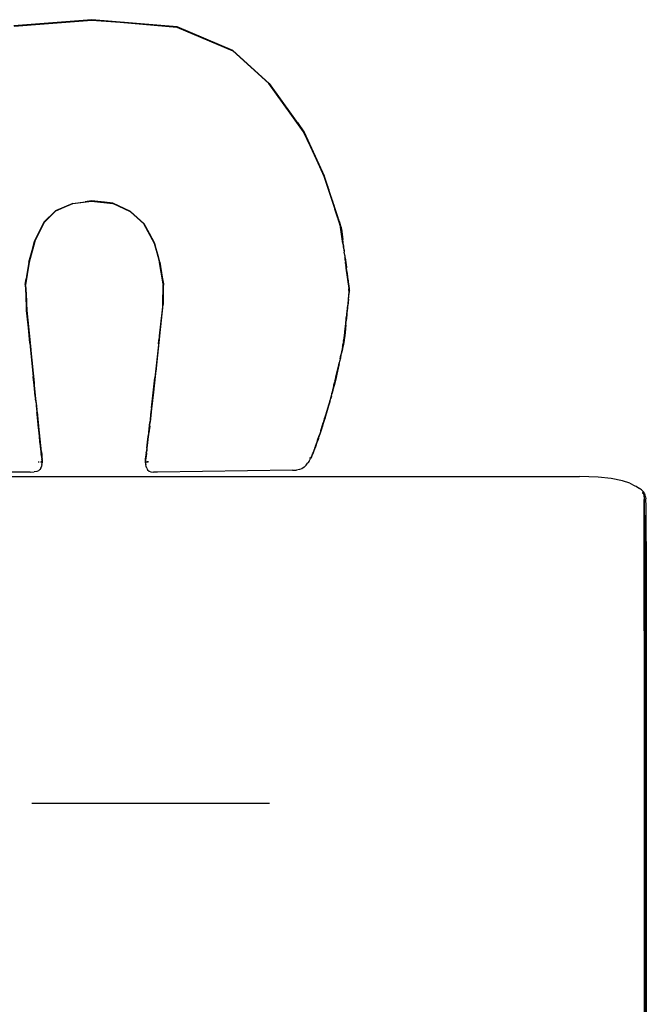
# Model space of a CAD drawing. Units: millimetres. Extents: x 12582 to 13354, y 1930 to 2505.
# Drawn here: x 12836 to 12870, y 2306 to 2359 of the extents above; entities that cross this region are included whole.
import ezdxf

# ---------------------------------------------------------------- set-up
doc = ezdxf.new("R2010")
doc.units = ezdxf.units.MM
doc.layers.add('Edges', color=7, linetype='Continuous')
doc.layers.add('PislikMimar.com', color=7, linetype='Continuous')

# ---------------------------------------------------------------- blocks, each defined once
blk = doc.blocks.new('sb2')
at = {"layer": 'Edges'}
for p, q in [((3094.97, 1680.57), (3052.85, 1677.2)), ((3094.97, 1680.48), (3052.88, 1677.09)), ((3052.9, 1677.03), (3069.26, 1678.36)), ((3069.26, 1678.36), (3094.97, 1680.42)), ((3069.26, 1678.36), (3094.97, 1680.38)), ((3141.11, 1676.79), (3094.97, 1680.57)), ((3094.97, 1680.48), (3141.09, 1676.72)), ((3110.33, 1679.16), (3094.97, 1680.42)), ((3094.97, 1680.38), (3110.33, 1679.16)), ((3141.07, 1676.67), (3110.33, 1679.16)), ((3141.06, 1676.64), (3110.33, 1679.16)), ((3110.33, 1679.16), (3141.05, 1676.61)), ((3141.05, 1676.61), (3171.23, 1663.77)), ((3171.26, 1663.82), (3141.06, 1676.64)), ((3171.28, 1663.85), (3141.07, 1676.67)), ((3171.26, 1663.82), (3141.07, 1676.67)), ((3141.09, 1676.72), (3171.28, 1663.85)), ((3171.34, 1663.94), (3141.11, 1676.79)), ((3171.23, 1663.77), (3190.86, 1645.99)), ((3190.89, 1646.02), (3171.26, 1663.82)), ((3171.28, 1663.85), (3190.92, 1646.06)), ((3190.94, 1646.08), (3171.28, 1663.85)), ((3190.99, 1646.14), (3171.34, 1663.94)), ((3190.86, 1645.99), (3209.6, 1619.9)), ((3202.37, 1630.05), (3190.86, 1645.99)), ((3190.89, 1646.02), (3202.37, 1630.05)), ((3190.92, 1646.06), (3209.68, 1619.96)), ((3190.94, 1646.08), (3209.68, 1619.96)), ((3205.79, 1625.47), (3190.99, 1646.14)), ((3209.63, 1619.92), (3202.37, 1630.05)), ((3206.22, 1624.88), (3205.79, 1625.47)), ((3206.22, 1624.88), (3209.76, 1619.93)), ((3209.6, 1619.9), (3213.26, 1612.04)), ((3213.26, 1612.04), (3209.63, 1619.92)), ((3220.71, 1595.97), (3209.68, 1619.96)), ((3209.76, 1619.93), (3209.81, 1619.91)), ((3209.81, 1619.91), (3209.82, 1619.88)), ((3209.82, 1619.88), (3209.87, 1619.81)), ((3209.87, 1619.81), (3209.87, 1619.78)), ((3209.87, 1619.78), (3209.92, 1619.71)), ((3209.92, 1619.71), (3220.79, 1596.01)), ((3220.66, 1595.94), (3213.26, 1612.04)), ((3213.26, 1612.04), (3220.63, 1595.92)), ((3220.63, 1595.92), (3226.53, 1578.08)), ((3220.66, 1595.94), (3226.53, 1578.08)), ((3220.71, 1595.97), (3229.77, 1568.44)), ((3221.07, 1595.17), (3220.79, 1596.01)), ((3221.89, 1592.68), (3221.07, 1595.17)), ((3221.89, 1592.68), (3221.98, 1592.39)), ((3221.98, 1592.39), (3222.22, 1591.65)), ((3222.22, 1591.65), (3222.42, 1591.05)), ((3222.42, 1591.05), (3222.73, 1590.1)), ((3222.73, 1590.1), (3222.93, 1589.47)), ((3222.93, 1589.47), (3223.27, 1588.44)), ((3224.42, 1584.91), (3223.27, 1588.44)), ((3084.7, 1581.11), (3094.88, 1582.47)), ((3084.72, 1581.04), (3094.88, 1582.38)), ((3094.88, 1582.58), (3091.44, 1582.08)), ((3091.44, 1582.08), (3094.88, 1582.54)), ((3091.44, 1582.08), (3094.88, 1582.5)), ((3101.86, 1581.8), (3094.88, 1582.58)), ((3094.88, 1582.54), (3101.86, 1581.8)), ((3106.3, 1581.25), (3094.88, 1582.47)), ((3094.88, 1582.47), (3106.31, 1581.28)), ((3094.88, 1582.38), (3106.27, 1581.18)), ((3224.63, 1584.26), (3224.42, 1584.91)), ((3224.63, 1584.26), (3224.79, 1583.8)), ((3224.79, 1583.8), (3224.95, 1583.26)), ((3224.95, 1583.26), (3225.17, 1582.59)), ((3225.39, 1581.96), (3225.17, 1582.59)), ((3075.29, 1577.16), (3068.97, 1570.98)), ((3069, 1570.95), (3075.31, 1577.13)), ((3075.33, 1577.1), (3069.03, 1570.92)), ((3069.05, 1570.9), (3075.33, 1577.1)), ((3075.39, 1577.01), (3069.1, 1570.84)), ((3084.67, 1581.2), (3075.29, 1577.16)), ((3075.31, 1577.13), (3084.67, 1581.2)), ((3075.31, 1577.13), (3084.69, 1581.14)), ((3075.33, 1577.1), (3084.69, 1581.14)), ((3084.7, 1581.11), (3075.33, 1577.1)), ((3084.72, 1581.04), (3075.39, 1577.01)), ((3084.67, 1581.2), (3091.44, 1582.08)), ((3084.69, 1581.14), (3091.44, 1582.08)), ((3106.33, 1581.32), (3101.86, 1581.8)), ((3106.34, 1581.36), (3101.86, 1581.8)), ((3115.85, 1576.68), (3106.27, 1581.18)), ((3115.9, 1576.76), (3106.3, 1581.25)), ((3106.31, 1581.28), (3115.9, 1576.76)), ((3106.33, 1581.32), (3115.92, 1576.8)), ((3115.95, 1576.84), (3106.34, 1581.36)), ((3225.39, 1581.96), (3225.48, 1581.64)), ((3225.48, 1581.64), (3225.66, 1581.1)), ((3225.66, 1581.1), (3225.88, 1580.48)), ((3225.88, 1580.48), (3226.59, 1578.31)), ((3229.7, 1568.42), (3226.53, 1578.08)), ((3226.53, 1578.08), (3229.66, 1568.4)), ((3227.09, 1576.79), (3226.59, 1578.31)), ((3123.08, 1570.14), (3115.85, 1576.68)), ((3118.09, 1574.78), (3115.9, 1576.76)), ((3115.92, 1576.8), (3123.18, 1570.26)), ((3123.21, 1570.29), (3115.95, 1576.84)), ((3123.14, 1570.21), (3118.09, 1574.78)), ((3227.09, 1576.79), (3228.15, 1573.54)), ((3228.33, 1572.98), (3228.15, 1573.54)), ((3228.33, 1572.98), (3228.45, 1572.61)), ((3228.45, 1572.61), (3228.48, 1572.52)), ((3228.48, 1572.52), (3228.58, 1572.22)), ((3228.58, 1572.22), (3228.69, 1571.88)), ((3228.69, 1571.88), (3228.98, 1571.05)), ((3069.03, 1570.92), (3064.06, 1560.71)), ((3069.05, 1570.9), (3064.06, 1560.71)), ((3064.1, 1560.56), (3069.1, 1570.84)), ((3068.97, 1570.98), (3065.93, 1564.66)), ((3069, 1570.95), (3065.93, 1564.66)), ((3128.87, 1559.41), (3123.08, 1570.14)), ((3123.14, 1570.21), (3128.92, 1559.55)), ((3123.18, 1570.26), (3125.97, 1565.12)), ((3125.97, 1565.12), (3123.21, 1570.29)), ((3228.98, 1571.05), (3229.65, 1569)), ((3229.77, 1568.44), (3229.65, 1569)), ((3230.87, 1559.52), (3229.66, 1568.4)), ((3229.7, 1568.42), (3230.87, 1559.52)), ((3229.81, 1568.35), (3229.77, 1568.44)), ((3229.87, 1568.32), (3229.81, 1568.35)), ((3230.78, 1561.66), (3229.81, 1568.35)), ((3229.88, 1568.24), (3229.87, 1568.32)), ((3229.94, 1568.1), (3229.88, 1568.24)), ((3229.88, 1568.24), (3229.9, 1568.09)), ((3229.97, 1567.88), (3229.94, 1568.1)), ((3229.97, 1567.88), (3230.04, 1567.74)), ((3229.97, 1567.88), (3230.78, 1561.66)), ((3230.06, 1567.6), (3230.04, 1567.74)), ((3230.12, 1567.4), (3230.06, 1567.6)), ((3230.12, 1567.4), (3230.65, 1563.09)), ((3064, 1560.76), (3065.93, 1564.66)), ((3125.97, 1565.12), (3128.98, 1559.6)), ((3230.78, 1561.66), (3230.65, 1563.09)), ((3231.21, 1558.43), (3230.78, 1561.66)), ((3060.87, 1549.46), (3062.98, 1557.03)), ((3060.93, 1549.42), (3064.06, 1560.71)), ((3064.08, 1560.52), (3061.02, 1549.37)), ((3062.98, 1557.03), (3064, 1560.76)), ((3064.1, 1560.56), (3064.08, 1560.52)), ((3128.87, 1559.41), (3131.66, 1549.29)), ((3131.73, 1549.33), (3128.92, 1559.55)), ((3131.75, 1549.34), (3128.92, 1559.55)), ((3130.65, 1553.49), (3128.98, 1559.6)), ((3230.87, 1559.52), (3231.56, 1554.75)), ((3231.18, 1558.43), (3231.27, 1557.68)), ((3231.27, 1557.68), (3231.21, 1558.43)), ((3231.41, 1556.55), (3231.27, 1557.68)), ((3231.41, 1556.55), (3231.52, 1555.87)), ((3231.52, 1555.83), (3231.52, 1555.87)), ((3231.52, 1555.83), (3231.53, 1555.73)), ((3231.53, 1555.73), (3231.65, 1554.78)), ((3131.64, 1550.04), (3130.65, 1553.49)), ((3231.85, 1553.13), (3231.56, 1554.75)), ((3231.63, 1554.69), (3231.65, 1554.78)), ((3231.85, 1553.13), (3231.63, 1554.69)), ((3231.84, 1552.97), (3231.85, 1553.13)), ((3231.84, 1552.97), (3231.97, 1551.94)), ((3232.04, 1551.49), (3231.97, 1551.94)), ((3232.11, 1550.73), (3232.04, 1551.49)), ((3232.07, 1551.64), (3232.27, 1550.55)), ((3232.16, 1550.5), (3232.11, 1550.73)), ((3232.16, 1550.5), (3232.15, 1550.4)), ((3232.15, 1550.4), (3232.29, 1549.48)), ((3232.27, 1550.55), (3232.76, 1546.76)), ((3060.93, 1549.42), (3059.07, 1537.22)), ((3061.02, 1549.37), (3059.12, 1537.14)), ((3060.87, 1549.46), (3059.7, 1541.76)), ((3131.82, 1549.38), (3131.64, 1550.04)), ((3131.79, 1549.36), (3131.64, 1550.04)), ((3133.57, 1537.57), (3131.66, 1549.29)), ((3131.73, 1549.33), (3133.63, 1537.64)), ((3133.12, 1541.24), (3131.75, 1549.34)), ((3131.79, 1549.36), (3133.12, 1541.24)), ((3131.82, 1549.38), (3133.12, 1541.24)), ((3232.33, 1549.08), (3232.29, 1549.48)), ((3232.34, 1548.89), (3232.33, 1549.08)), ((3232.42, 1548.2), (3232.34, 1548.89)), ((3232.42, 1548.2), (3232.5, 1547.67)), ((3232.5, 1547.67), (3232.52, 1547.53)), ((3232.52, 1547.42), (3232.52, 1547.53)), ((3232.53, 1547.28), (3232.52, 1547.42)), ((3232.56, 1547.19), (3232.53, 1547.28)), ((3232.76, 1546.76), (3232.56, 1547.19)), ((3232.69, 1546.17), (3232.56, 1547.19)), ((3234.24, 1535.1), (3232.69, 1546.17)), ((3232.69, 1546.17), (3234.19, 1535.08)), ((3232.76, 1546.76), (3232.78, 1546.29)), ((3233.07, 1544.34), (3232.78, 1546.29)), ((3058.97, 1537.3), (3059.45, 1540.42)), ((3059.7, 1541.76), (3059.45, 1540.42)), ((3133.12, 1541.24), (3133.7, 1537.66)), ((3133.12, 1541.24), (3133.74, 1537.67)), ((3133.66, 1537.65), (3133.12, 1541.24)), ((3233.07, 1544.34), (3233.41, 1541.66)), ((3233.67, 1539.57), (3233.41, 1541.66)), ((3058.97, 1537.3), (3058.98, 1537.25)), ((3058.98, 1537.25), (3059.27, 1531.6)), ((3059.12, 1537.14), (3059.07, 1537.22)), ((3059.1, 1536.73), (3059.12, 1536.87)), ((3059.1, 1536.73), (3059.15, 1536.5)), ((3059.12, 1537.04), (3059.12, 1537.14)), ((3059.13, 1536.95), (3059.12, 1537.04)), ((3059.12, 1536.87), (3059.13, 1536.92)), ((3059.13, 1536.92), (3059.13, 1536.95)), ((3059.15, 1536.5), (3059.23, 1534.92)), ((3059.23, 1534.92), (3059.29, 1533.98)), ((3133.53, 1535.77), (3133.25, 1525.61)), ((3133.53, 1535.77), (3133.3, 1526.03)), ((3133.44, 1526.44), (3133.6, 1537.22)), ((3133.6, 1537.22), (3133.53, 1535.81)), ((3133.53, 1535.81), (3133.53, 1535.77)), ((3133.57, 1537.57), (3133.63, 1537.64)), ((3133.57, 1537.57), (3133.57, 1537.48)), ((3133.57, 1537.48), (3133.57, 1537.41)), ((3133.57, 1537.41), (3133.58, 1537.34)), ((3133.58, 1537.34), (3133.6, 1537.22)), ((3133.68, 1534.4), (3133.62, 1533.13)), ((3133.68, 1534.4), (3133.73, 1537.01)), ((3133.7, 1537.66), (3133.73, 1537.01)), ((3133.73, 1537.01), (3133.74, 1537.67)), ((3233.67, 1539.57), (3233.81, 1538.48)), ((3233.81, 1538.48), (3233.96, 1537.41)), ((3233.96, 1537.41), (3234.26, 1535.11)), ((3233.96, 1537.41), (3234.24, 1535.1)), ((3233.96, 1537.41), (3234.31, 1535.11)), ((3234.1, 1534.48), (3234.04, 1534.93)), ((3234.12, 1534.27), (3234.19, 1535.08)), ((3234.12, 1534.27), (3234.22, 1535.07)), ((3234.29, 1534.89), (3234.12, 1534.27)), ((3234.32, 1534.65), (3234.18, 1533.75)), ((3234.19, 1535.08), (3234.24, 1535.1)), ((3234.26, 1535.11), (3234.22, 1535.07)), ((3234.22, 1535.07), (3234.24, 1535.1)), ((3234.31, 1535.11), (3234.27, 1535.08)), ((3234.27, 1535.08), (3234.29, 1534.89)), ((3234.36, 1535.04), (3234.29, 1534.89)), ((3234.29, 1534.89), (3234.32, 1534.65)), ((3234.31, 1535.11), (3234.36, 1535.04)), ((3234.32, 1534.65), (3234.37, 1534.78)), ((3234.32, 1534.65), (3234.37, 1534.25)), ((3234.37, 1534.78), (3234.36, 1535.04)), ((3059.27, 1531.6), (3059.65, 1523.2)), ((3059.27, 1531.6), (3059.63, 1523.22)), ((3059.29, 1533.98), (3059.36, 1532.43)), ((3059.36, 1532.43), (3059.87, 1522.75)), ((3059.71, 1523.22), (3059.36, 1532.43)), ((3133.62, 1533.13), (3133.52, 1526.43)), ((3233.31, 1523.61), (3234.33, 1532.53)), ((3233.84, 1529.36), (3233.46, 1525.93)), ((3233.84, 1529.36), (3234.23, 1533.36)), ((3233.84, 1529.36), (3234.26, 1533.11)), ((3234.18, 1533.75), (3234.12, 1534.27)), ((3234.18, 1533.75), (3234.23, 1533.36)), ((3234.26, 1533.11), (3234.37, 1534.25)), ((3234.3, 1532.79), (3234.26, 1533.11)), ((3234.3, 1532.79), (3234.36, 1533.35)), ((3234.33, 1532.53), (3234.3, 1532.79)), ((3234.36, 1533.35), (3234.37, 1534.25)), ((3133.21, 1525.22), (3131.32, 1507.42)), ((3133.44, 1526.44), (3131.63, 1509.5)), ((3132.53, 1517.37), (3133.52, 1526.43)), ((3133.25, 1525.61), (3133.21, 1525.24)), ((3133.21, 1525.24), (3133.21, 1525.22)), ((3233.28, 1523.86), (3233.21, 1523.49)), ((3233.27, 1523.97), (3233.3, 1524.17)), ((3233.27, 1523.97), (3233.27, 1523.91)), ((3233.27, 1523.91), (3233.28, 1523.86)), ((3233.31, 1523.61), (3233.28, 1523.86)), ((3233.34, 1524.48), (3233.3, 1524.22)), ((3233.3, 1524.17), (3233.3, 1524.22)), ((3233.32, 1524.59), (3233.4, 1524.97)), ((3233.34, 1524.54), (3233.32, 1524.59)), ((3233.34, 1524.54), (3233.34, 1524.48)), ((3233.41, 1525.06), (3233.4, 1525.04)), ((3233.4, 1524.97), (3233.4, 1525.04)), ((3233.45, 1525.42), (3233.41, 1525.06)), ((3233.42, 1525.51), (3233.46, 1525.93)), ((3233.46, 1525.49), (3233.42, 1525.51)), ((3233.46, 1525.49), (3233.45, 1525.42)), ((3233.46, 1525.49), (3233.46, 1525.93)), ((3060.64, 1513.9), (3059.65, 1523.2)), ((3059.71, 1523.22), (3060.64, 1513.9)), ((3059.74, 1523.21), (3061.57, 1505.72)), ((3059.87, 1522.75), (3059.94, 1522.27)), ((3059.99, 1521.82), (3059.94, 1522.27)), ((3061.55, 1506.53), (3059.99, 1521.82)), ((3233.01, 1520.97), (3232.62, 1517.6)), ((3232.63, 1518.29), (3232.71, 1519.38)), ((3232.72, 1519.46), (3232.71, 1519.43)), ((3232.71, 1519.38), (3232.71, 1519.43)), ((3232.77, 1519.6), (3232.72, 1519.46)), ((3232.8, 1519.83), (3232.77, 1519.6)), ((3232.78, 1520), (3232.79, 1520.05)), ((3232.8, 1519.83), (3232.78, 1520)), ((3232.79, 1520.05), (3232.8, 1520.1)), ((3232.81, 1520.21), (3232.8, 1520.15)), ((3232.8, 1520.1), (3232.8, 1520.15)), ((3232.82, 1520.26), (3232.81, 1520.21)), ((3232.89, 1520.88), (3232.82, 1520.26)), ((3232.9, 1520.93), (3232.89, 1520.88)), ((3232.91, 1521), (3232.9, 1520.97)), ((3232.9, 1520.93), (3232.9, 1520.97)), ((3232.96, 1521.58), (3232.91, 1521)), ((3232.96, 1521.58), (3233.02, 1521.83)), ((3233.02, 1521.83), (3233.01, 1520.97)), ((3233.08, 1521.65), (3233.01, 1520.97)), ((3233.02, 1522.67), (3233.07, 1522.32)), ((3233.02, 1521.83), (3233.03, 1522.01)), ((3233.08, 1521.65), (3233.02, 1521.83)), ((3233.04, 1522.09), (3233.03, 1522.01)), ((3233.05, 1522.2), (3233.04, 1522.09)), ((3233.07, 1522.32), (3233.05, 1522.2)), ((3233.12, 1522.74), (3233.07, 1522.32)), ((3233.08, 1521.65), (3233.31, 1523.61)), ((3233.18, 1523.3), (3233.12, 1522.74)), ((3233.18, 1523.3), (3233.21, 1523.43)), ((3233.21, 1523.43), (3233.21, 1523.49)), ((3061.5, 1505.72), (3060.64, 1513.9)), ((3060.64, 1513.9), (3061.54, 1505.72)), ((3131.69, 1509.51), (3132.53, 1517.37)), ((3231.82, 1509.55), (3232.15, 1513.49)), ((3232.29, 1514.03), (3231.86, 1509.54)), ((3232.07, 1514.24), (3232.08, 1514.28)), ((3232.5, 1515.51), (3232.08, 1511.31)), ((3232.17, 1515.02), (3232.08, 1514.28)), ((3232.15, 1513.49), (3232.26, 1514.5)), ((3232.17, 1515.07), (3232.17, 1515.02)), ((3232.26, 1514.5), (3232.46, 1516.23)), ((3232.26, 1514.5), (3232.29, 1514.03)), ((3232.45, 1516.63), (3232.63, 1518.29)), ((3232.45, 1516.63), (3232.46, 1516.23)), ((3232.46, 1516.23), (3232.62, 1517.6)), ((3232.5, 1515.51), (3232.51, 1515.93)), ((3232.51, 1515.93), (3232.62, 1517.6)), ((3131.63, 1509.5), (3128.32, 1479.03)), ((3131.7, 1509.43), (3130.57, 1499.15)), ((3131.69, 1509.51), (3131.7, 1509.43)), ((3231.5, 1507.96), (3231.03, 1505.82)), ((3231.26, 1507.66), (3231.11, 1506.4)), ((3231.31, 1506.2), (3231.81, 1508.65)), ((3231.45, 1507.5), (3231.48, 1507.65)), ((3231.48, 1507.65), (3231.5, 1507.96)), ((3231.5, 1507.96), (3231.51, 1508.07)), ((3231.51, 1508.07), (3231.54, 1508.14)), ((3231.54, 1508.3), (3231.58, 1508.5)), ((3231.55, 1508.26), (3231.54, 1508.3)), ((3231.54, 1508.14), (3231.55, 1508.26)), ((3231.58, 1508.5), (3231.86, 1509.54)), ((3231.58, 1508.5), (3231.9, 1509.54)), ((3231.58, 1508.5), (3231.79, 1509.45)), ((3231.59, 1508.77), (3231.58, 1508.5)), ((3231.81, 1508.65), (3231.58, 1507.24)), ((3231.59, 1508.77), (3231.63, 1509)), ((3231.77, 1509.47), (3231.63, 1509)), ((3231.63, 1509), (3231.66, 1509.39)), ((3231.82, 1509.55), (3231.77, 1509.5)), ((3231.77, 1509.5), (3231.77, 1509.47)), ((3231.79, 1509.45), (3231.77, 1509.5)), ((3231.88, 1509.29), (3231.81, 1508.78)), ((3231.81, 1508.65), (3231.81, 1508.78)), ((3231.86, 1509.54), (3232.08, 1511.31)), ((3231.91, 1509.34), (3231.86, 1509.54)), ((3231.88, 1509.29), (3231.91, 1509.34)), ((3232.08, 1511.31), (3231.9, 1509.54)), ((3231.9, 1509.54), (3231.91, 1509.34)), ((3061.47, 1505.61), (3061.49, 1505.64)), ((3061.47, 1505.61), (3062.47, 1495.87)), ((3061.49, 1505.64), (3061.5, 1505.72)), ((3061.94, 1501.69), (3061.54, 1505.72)), ((3061.74, 1504.7), (3061.55, 1506.53)), ((3061.94, 1501.69), (3061.57, 1505.72)), ((3061.74, 1504.7), (3061.74, 1504.65)), ((3061.74, 1504.65), (3061.84, 1503.71)), ((3061.84, 1503.71), (3061.98, 1502.3)), ((3131.01, 1504.57), (3129.07, 1486.75)), ((3131.06, 1505), (3131.01, 1504.57)), ((3131.07, 1505.17), (3131.06, 1505)), ((3131.07, 1505.17), (3131.27, 1506.98)), ((3131.27, 1506.98), (3131.28, 1507.03)), ((3131.28, 1507.03), (3131.32, 1507.42)), ((3230.82, 1504.07), (3229.7, 1499.05)), ((3230.74, 1503.46), (3230.1, 1500.36)), ((3230.73, 1502.61), (3230.54, 1501.83)), ((3230.64, 1502.66), (3230.59, 1502.25)), ((3231.16, 1504.85), (3230.64, 1502.66)), ((3230.74, 1503.46), (3230.64, 1502.66)), ((3230.73, 1502.61), (3231.16, 1504.85)), ((3231.31, 1506.2), (3230.74, 1503.46)), ((3230.74, 1503.46), (3230.82, 1504.07)), ((3230.82, 1504.07), (3230.92, 1504.89)), ((3230.99, 1505.23), (3230.92, 1504.89)), ((3231.03, 1505.82), (3230.98, 1505.42)), ((3230.99, 1505.23), (3230.98, 1505.42)), ((3231.58, 1507.24), (3231.16, 1504.85)), ((3231.16, 1504.85), (3231.31, 1506.2)), ((3231.37, 1506.81), (3231.4, 1506.93)), ((3231.4, 1506.93), (3231.41, 1507.14)), ((3231.41, 1507.14), (3231.44, 1507.28)), ((3231.44, 1507.28), (3231.45, 1507.5)), ((3063.38, 1487.48), (3061.94, 1501.69)), ((3061.94, 1501.69), (3062.47, 1495.87)), ((3061.98, 1502.3), (3062.06, 1501.56)), ((3062.06, 1501.56), (3063.79, 1484.14)), ((3130.57, 1499.15), (3129.62, 1490.31)), ((3229.35, 1497.13), (3228.82, 1494.89)), ((3229.35, 1497.13), (3229.82, 1499.15)), ((3229.35, 1497.13), (3229.7, 1499.05)), ((3229.5, 1497.4), (3229.38, 1496.94)), ((3229.56, 1497.69), (3229.5, 1497.4)), ((3229.56, 1497.69), (3230.01, 1499.55)), ((3229.82, 1499.15), (3229.56, 1497.69)), ((3229.84, 1499.23), (3229.82, 1499.15)), ((3229.9, 1499.53), (3229.84, 1499.23)), ((3230.1, 1500.36), (3229.9, 1499.53)), ((3230.01, 1499.55), (3230.09, 1499.92)), ((3230.09, 1499.92), (3230.54, 1501.78)), ((3230.59, 1502.25), (3230.1, 1500.36)), ((3230.59, 1502.25), (3230.54, 1501.83)), ((3230.54, 1501.83), (3230.54, 1501.78)), ((3062.47, 1495.87), (3063.3, 1487.49)), ((3062.47, 1495.87), (3063.34, 1487.48)), ((3228.42, 1493.17), (3227.66, 1489.94)), ((3227.91, 1490.24), (3228.36, 1492.63)), ((3228.74, 1493.74), (3228.01, 1490.35)), ((3228.36, 1492.63), (3228.43, 1492.9)), ((3228.44, 1493), (3228.43, 1492.9)), ((3228.48, 1493.16), (3228.44, 1493)), ((3228.48, 1493.16), (3228.5, 1493.24)), ((3228.5, 1493.27), (3228.52, 1493.35)), ((3228.5, 1493.24), (3228.5, 1493.27)), ((3228.52, 1493.35), (3228.61, 1493.7)), ((3228.61, 1493.7), (3228.63, 1493.82)), ((3228.63, 1493.82), (3228.82, 1494.89)), ((3228.63, 1493.82), (3228.82, 1494.57)), ((3228.84, 1494.45), (3228.74, 1493.74)), ((3228.82, 1494.57), (3228.89, 1494.86)), ((3228.82, 1494.57), (3228.84, 1494.45)), ((3228.89, 1494.86), (3228.92, 1495)), ((3229.1, 1495.73), (3228.92, 1495)), ((3229.14, 1495.94), (3229.1, 1495.73)), ((3229.16, 1496), (3229.14, 1495.94)), ((3229.22, 1496.29), (3229.16, 1496)), ((3229.32, 1496.66), (3229.22, 1496.29)), ((3229.38, 1496.94), (3229.32, 1496.66)), ((3063.27, 1487.4), (3063.3, 1487.49)), ((3063.27, 1487.4), (3063.31, 1487.31)), ((3063.31, 1487.31), (3063.29, 1487.24)), ((3063.77, 1482.89), (3063.29, 1487.24)), ((3063.34, 1487.48), (3063.77, 1482.89)), ((3127.25, 1470.63), (3129.07, 1486.75)), ((3129.06, 1485.41), (3129.61, 1490.12)), ((3129.62, 1490.31), (3129.61, 1490.12)), ((3227.26, 1486.92), (3226.32, 1483.14)), ((3226.56, 1485.03), (3227.26, 1486.92)), ((3227.05, 1487.08), (3226.71, 1485.73)), ((3226.85, 1486.03), (3227.86, 1490.06)), ((3227.05, 1487.08), (3227.97, 1490.99)), ((3227.86, 1490.06), (3227.05, 1487.08)), ((3227.65, 1489.9), (3227.05, 1487.08)), ((3227.83, 1489.62), (3227.05, 1487.08)), ((3227.83, 1489.62), (3227.26, 1486.92)), ((3227.26, 1486.92), (3227.76, 1489.02)), ((3227.76, 1489.02), (3227.97, 1489.97)), ((3227.97, 1490.19), (3227.83, 1489.62)), ((3227.86, 1490.06), (3227.91, 1490.24)), ((3227.95, 1490.23), (3227.86, 1490.06)), ((3227.95, 1490.23), (3228.01, 1490.35)), ((3227.95, 1490.23), (3227.97, 1490.19)), ((3227.97, 1490.99), (3228.06, 1491.41)), ((3227.98, 1490.24), (3227.97, 1490.19)), ((3227.97, 1490.19), (3227.97, 1489.97)), ((3227.98, 1490.24), (3228.01, 1490.35)), ((3064.34, 1476.92), (3063.77, 1482.89)), ((3063.77, 1482.89), (3064.55, 1475.68)), ((3064.53, 1475.7), (3063.77, 1482.89)), ((3064.88, 1473.48), (3063.79, 1484.14)), ((3128.32, 1479.03), (3129.06, 1485.41)), ((3224.93, 1477.97), (3226.32, 1483.14)), ((3226.32, 1483.14), (3225.39, 1480.29)), ((3225.39, 1480.29), (3225.57, 1481.03)), ((3225.68, 1481.42), (3225.57, 1481.03)), ((3225.67, 1481.48), (3225.7, 1481.5)), ((3225.67, 1481.48), (3225.68, 1481.42)), ((3225.7, 1481.5), (3225.79, 1481.97)), ((3225.84, 1482.17), (3225.79, 1481.97)), ((3225.84, 1482.17), (3225.86, 1482.19)), ((3225.89, 1482.3), (3225.86, 1482.19)), ((3225.89, 1482.3), (3225.9, 1482.33)), ((3225.9, 1482.33), (3225.92, 1482.44)), ((3225.92, 1482.44), (3226.03, 1482.81)), ((3226.06, 1483.01), (3226.03, 1482.9)), ((3226.03, 1482.81), (3226.03, 1482.9)), ((3226.15, 1483.39), (3226.06, 1483.14)), ((3226.06, 1483.01), (3226.06, 1483.14)), ((3226.15, 1483.39), (3226.18, 1483.51)), ((3226.18, 1483.51), (3226.21, 1483.58)), ((3226.21, 1483.58), (3226.24, 1483.69)), ((3226.27, 1483.87), (3226.23, 1483.74)), ((3226.24, 1483.69), (3226.23, 1483.74)), ((3226.27, 1483.87), (3226.37, 1484.23)), ((3226.56, 1485.03), (3226.37, 1484.23)), ((3226.66, 1485.52), (3226.56, 1485.03)), ((3226.66, 1485.52), (3226.71, 1485.73)), ((3226.71, 1485.73), (3226.85, 1486.03)), ((3064.34, 1476.92), (3064.5, 1475.7)), ((3064.5, 1475.7), (3064.48, 1475.57)), ((3064.55, 1475.68), (3065.15, 1469.93)), ((3127.55, 1471.96), (3128.07, 1476.21)), ((3128.32, 1479.03), (3127.8, 1474.52)), ((3127.8, 1474.52), (3128.13, 1477.73)), ((3127.8, 1474.52), (3128.18, 1477.45)), ((3128.32, 1479.03), (3128.13, 1477.73)), ((3128.18, 1477.45), (3128.19, 1477.75)), ((3128.19, 1477.75), (3128.32, 1479.03)), ((3224.9, 1478.37), (3223.01, 1471.59)), ((3224.34, 1475.76), (3224.3, 1475.64)), ((3224.34, 1475.76), (3224.35, 1475.8)), ((3224.44, 1476.14), (3224.35, 1475.8)), ((3224.46, 1476.31), (3224.44, 1476.14)), ((3224.49, 1476.41), (3224.46, 1476.31)), ((3224.64, 1476.93), (3224.49, 1476.41)), ((3224.64, 1477.09), (3224.69, 1477.16)), ((3224.64, 1476.93), (3224.64, 1477.09)), ((3224.7, 1477.31), (3224.69, 1477.16)), ((3224.7, 1477.31), (3224.93, 1477.97)), ((3224.7, 1477.31), (3224.82, 1477.85)), ((3224.82, 1477.85), (3224.88, 1478.06)), ((3224.88, 1478.06), (3224.93, 1478.19)), ((3224.9, 1478.37), (3224.91, 1478.51)), ((3224.98, 1478.64), (3224.91, 1478.51)), ((3225, 1478.58), (3224.93, 1478.31)), ((3224.93, 1478.19), (3224.93, 1478.31)), ((3224.99, 1478.84), (3224.98, 1478.64)), ((3225, 1478.58), (3224.98, 1478.64)), ((3225.39, 1480.29), (3224.99, 1478.84)), ((3225.02, 1478.62), (3225, 1478.58)), ((3225.34, 1479.88), (3225.02, 1478.62)), ((3225.39, 1480.12), (3225.34, 1479.88)), ((3225.39, 1480.29), (3225.39, 1480.12)), ((3064.48, 1475.57), (3064.52, 1475.43)), ((3064.52, 1475.43), (3064.5, 1475.32)), ((3064.61, 1474.26), (3064.5, 1475.32)), ((3064.61, 1474.26), (3065.07, 1470.26)), ((3064.88, 1473.48), (3064.94, 1472.9)), ((3064.94, 1472.9), (3065.08, 1471.6)), ((3065.12, 1471.2), (3065.08, 1471.6)), ((3065.34, 1469.04), (3065.12, 1471.2)), ((3127.25, 1470.63), (3124.51, 1447.07)), ((3127.8, 1474.52), (3127.26, 1470)), ((3127.55, 1471.96), (3127.33, 1470.03)), ((3127.55, 1471.96), (3127.8, 1474.52)), ((3222.72, 1470.62), (3220.99, 1464.92)), ((3221.05, 1464.82), (3223.32, 1472.14)), ((3223.07, 1471.56), (3221.05, 1464.82)), ((3222.1, 1468), (3223.32, 1472.14)), ((3222.9, 1471.22), (3222.72, 1470.62)), ((3222.91, 1471.25), (3222.9, 1471.22)), ((3222.92, 1471.41), (3222.91, 1471.25)), ((3223.01, 1471.59), (3222.92, 1471.41)), ((3223.01, 1471.59), (3223.75, 1473.73)), ((3223.75, 1473.73), (3223.04, 1471.58)), ((3223.5, 1472.82), (3223.07, 1471.56)), ((3223.32, 1472.14), (3223.5, 1472.82)), ((3223.5, 1472.82), (3223.75, 1473.73)), ((3223.75, 1473.73), (3223.77, 1473.82)), ((3223.77, 1473.82), (3223.85, 1474.08)), ((3223.85, 1474.08), (3223.87, 1474.16)), ((3223.87, 1474.16), (3224.02, 1474.65)), ((3224.02, 1474.65), (3224.05, 1474.73)), ((3224.05, 1474.73), (3224.09, 1474.87)), ((3224.09, 1474.87), (3224.1, 1474.92)), ((3224.1, 1474.92), (3224.24, 1475.38)), ((3224.24, 1475.38), (3224.3, 1475.64)), ((3065.07, 1470.26), (3065.24, 1468.48)), ((3065.31, 1468.45), (3065.15, 1469.93)), ((3065.24, 1468.48), (3065.23, 1468.3)), ((3065.23, 1468.3), (3065.28, 1468.1)), ((3065.39, 1467.11), (3065.28, 1468.1)), ((3065.31, 1468.45), (3066.34, 1458.6)), ((3067.66, 1446.85), (3065.34, 1469.04)), ((3065.96, 1461.63), (3065.39, 1467.11)), ((3127.26, 1470), (3126.47, 1462.73)), ((3127.16, 1468.57), (3126.47, 1462.73)), ((3126.49, 1462.48), (3127.16, 1468.57)), ((3127.16, 1468.57), (3127.29, 1469.63)), ((3127.29, 1469.63), (3127.34, 1469.84)), ((3127.34, 1469.84), (3127.33, 1470.03)), ((3221.2, 1465.07), (3220.64, 1463.33)), ((3221.2, 1465.07), (3221.29, 1465.38)), ((3221.48, 1465.97), (3221.29, 1465.38)), ((3221.48, 1465.97), (3221.65, 1466.45)), ((3221.65, 1466.45), (3222.08, 1467.94)), ((3222.08, 1467.94), (3222.1, 1468)), ((3065.95, 1461.4), (3065.96, 1461.63)), ((3066.01, 1461.15), (3065.95, 1461.4)), ((3066.6, 1455.55), (3066.01, 1461.15)), ((3125.8, 1457.33), (3126.43, 1462.68)), ((3126.29, 1460.73), (3125.82, 1457.02)), ((3126.29, 1460.73), (3126.43, 1462.22)), ((3126.47, 1462.73), (3126.43, 1462.68)), ((3126.43, 1462.68), (3126.49, 1462.48)), ((3126.43, 1462.22), (3126.49, 1462.48)), ((3219.07, 1458.76), (3220.21, 1462.38)), ((3221.05, 1464.82), (3219.12, 1458.72)), ((3219.73, 1460.38), (3219.49, 1459.59)), ((3219.77, 1460.5), (3219.73, 1460.38)), ((3219.84, 1460.74), (3219.77, 1460.5)), ((3219.99, 1461.15), (3219.84, 1460.74)), ((3219.99, 1461.15), (3220.09, 1461.51)), ((3220.09, 1461.51), (3220.12, 1461.68)), ((3220.12, 1461.68), (3220.15, 1461.7)), ((3220.15, 1461.7), (3220.17, 1461.84)), ((3220.17, 1461.84), (3220.5, 1462.77)), ((3220.75, 1464.17), (3220.21, 1462.38)), ((3220.5, 1462.77), (3220.57, 1463.1)), ((3220.57, 1463.1), (3220.64, 1463.33)), ((3220.64, 1463.33), (3221.05, 1464.82)), ((3220.75, 1464.17), (3220.85, 1464.38)), ((3220.85, 1464.38), (3220.9, 1464.55)), ((3220.9, 1464.55), (3221, 1464.85)), ((3221, 1464.85), (3220.99, 1464.92)), ((3067.42, 1448.41), (3066.34, 1458.6)), ((3066.6, 1455.28), (3066.6, 1455.55)), ((3066.6, 1455.28), (3066.66, 1454.99)), ((3066.66, 1454.99), (3066.65, 1454.75)), ((3067.09, 1450.67), (3066.65, 1454.75)), ((3125.11, 1450.95), (3125.67, 1455.41)), ((3125.37, 1453.67), (3125.67, 1456.21)), ((3125.66, 1455.69), (3125.67, 1456.21)), ((3125.66, 1455.69), (3125.67, 1455.66)), ((3125.71, 1456.26), (3125.67, 1456.21)), ((3125.67, 1455.41), (3125.67, 1455.66)), ((3125.82, 1457.02), (3125.71, 1456.26)), ((3125.8, 1457.33), (3125.82, 1457.02)), ((3217.34, 1453.6), (3218.16, 1456.01)), ((3218.16, 1456.01), (3217.38, 1453.55)), ((3217.67, 1454.22), (3218.15, 1455.58)), ((3218.15, 1455.58), (3218.2, 1455.74)), ((3219.12, 1458.72), (3218.16, 1456.01)), ((3218.88, 1458.19), (3218.16, 1456.01)), ((3218.21, 1455.79), (3218.2, 1455.74)), ((3218.79, 1457.48), (3218.21, 1455.79)), ((3219.49, 1459.59), (3218.79, 1457.48)), ((3218.88, 1458.19), (3218.95, 1458.49)), ((3219.07, 1458.76), (3218.95, 1458.49)), ((3067.09, 1450.67), (3067.14, 1450.53)), ((3067.14, 1450.53), (3067.14, 1450.24)), ((3067.14, 1450.24), (3067.2, 1449.91)), ((3067.54, 1446.76), (3067.2, 1449.91)), ((3124.69, 1447.52), (3125.03, 1450.29)), ((3124.78, 1448.72), (3125.37, 1453.67)), ((3125.03, 1450.29), (3125.1, 1450.64)), ((3125.1, 1450.64), (3125.11, 1450.95)), ((3215.97, 1449.54), (3215.01, 1446.88)), ((3215.68, 1448.9), (3215.79, 1449.28)), ((3215.7, 1448.61), (3216.1, 1449.71)), ((3215.94, 1449.61), (3215.79, 1449.28)), ((3216.77, 1451.99), (3215.94, 1449.61)), ((3217.38, 1453.55), (3215.97, 1449.54)), ((3216.1, 1449.71), (3216.29, 1450.28)), ((3216.85, 1451.81), (3216.29, 1450.28)), ((3217.11, 1452.95), (3216.77, 1451.99)), ((3217.43, 1453.44), (3216.85, 1451.81)), ((3217.11, 1452.95), (3217.18, 1453.16)), ((3217.18, 1453.16), (3217.2, 1453.29)), ((3217.2, 1453.29), (3217.34, 1453.6)), ((3217.59, 1453.93), (3217.43, 1453.44)), ((3217.62, 1454), (3217.59, 1453.93)), ((3217.67, 1454.22), (3217.62, 1454)), ((3067.42, 1448.41), (3067.61, 1446.7)), ((3067.55, 1446.46), (3067.54, 1446.76)), ((3067.55, 1446.46), (3067.61, 1446.11)), ((3067.73, 1445.56), (3067.61, 1446.7)), ((3067.61, 1446.11), (3067.61, 1445.84)), ((3067.81, 1444.35), (3067.61, 1445.84)), ((3067.66, 1446.85), (3067.84, 1445.06)), ((3067.88, 1444.27), (3067.73, 1445.56)), ((3067.81, 1444.35), (3067.83, 1443.83)), ((3067.83, 1443.83), (3067.88, 1443.69)), ((3067.84, 1445.06), (3067.98, 1443.71)), ((3067.88, 1444.27), (3067.95, 1443.58)), ((3124.05, 1443.01), (3124.13, 1443.79)), ((3124.3, 1445.2), (3124.13, 1443.79)), ((3124.16, 1443.52), (3124.26, 1444.37)), ((3124.24, 1443.77), (3124.19, 1443.4)), ((3124.32, 1444.15), (3124.24, 1443.77)), ((3124.3, 1444.45), (3124.26, 1444.37)), ((3124.26, 1444.37), (3124.32, 1444.15)), ((3124.51, 1447.07), (3124.3, 1445.2)), ((3124.47, 1446.1), (3124.3, 1444.45)), ((3124.55, 1446.3), (3124.32, 1444.15)), ((3124.47, 1446.1), (3124.56, 1446.91)), ((3124.55, 1446.3), (3124.47, 1446.1)), ((3124.55, 1446.3), (3124.57, 1446.58)), ((3124.61, 1446.98), (3124.56, 1446.91)), ((3124.57, 1446.58), (3124.62, 1446.67)), ((3124.69, 1447.52), (3124.61, 1446.98)), ((3124.62, 1446.67), (3124.61, 1446.98)), ((3124.78, 1448.72), (3124.69, 1447.52)), ((3213.68, 1443.74), (3213.6, 1443.61)), ((3213.61, 1443.77), (3213.7, 1443.89)), ((3213.67, 1443.63), (3213.68, 1443.74)), ((3213.68, 1443.74), (3213.72, 1443.91)), ((3213.76, 1443.83), (3213.68, 1443.74)), ((3213.7, 1443.89), (3213.72, 1443.91)), ((3213.71, 1443.72), (3213.76, 1443.83)), ((3213.76, 1443.98), (3213.72, 1443.91)), ((3213.79, 1444.02), (3213.76, 1443.98)), ((3213.78, 1443.87), (3213.76, 1443.83)), ((3213.8, 1443.89), (3213.78, 1443.87)), ((3213.79, 1444.02), (3213.85, 1444.05)), ((3213.84, 1443.95), (3213.8, 1443.89)), ((3213.85, 1444.05), (3213.84, 1443.95)), ((3213.88, 1444.04), (3213.84, 1443.95)), ((3213.9, 1444.25), (3213.85, 1444.15)), ((3213.85, 1444.05), (3213.85, 1444.15)), ((3213.9, 1444.1), (3213.85, 1444.05)), ((3213.88, 1444.04), (3213.9, 1444.1)), ((3213.94, 1444.34), (3213.9, 1444.25)), ((3214.02, 1444.34), (3213.9, 1444.1)), ((3214.01, 1444.47), (3213.94, 1444.34)), ((3214.04, 1444.53), (3214.01, 1444.47)), ((3214.01, 1444.47), (3214.02, 1444.34)), ((3214.02, 1444.34), (3214.12, 1444.51)), ((3214.04, 1444.53), (3214.08, 1444.61)), ((3214.25, 1444.93), (3214.08, 1444.61)), ((3214.08, 1444.61), (3214.2, 1444.93)), ((3214.25, 1444.93), (3214.12, 1444.51)), ((3214.2, 1444.93), (3214.21, 1445.03)), ((3214.21, 1445.03), (3214.3, 1445.17)), ((3214.31, 1445.07), (3214.25, 1444.93)), ((3214.33, 1445.25), (3214.3, 1445.17)), ((3214.39, 1445.25), (3214.31, 1445.07)), ((3214.33, 1445.25), (3214.37, 1445.36)), ((3214.37, 1445.36), (3214.47, 1445.61)), ((3214.49, 1445.42), (3214.39, 1445.25)), ((3214.7, 1446.24), (3214.47, 1445.61)), ((3214.49, 1445.42), (3214.82, 1446.26)), ((3214.6, 1445.82), (3214.49, 1445.42)), ((3215.01, 1446.88), (3214.6, 1445.82)), ((3214.7, 1446.24), (3214.82, 1446.64)), ((3215.39, 1447.77), (3214.82, 1446.26)), ((3214.98, 1446.97), (3214.82, 1446.64)), ((3215.01, 1446.88), (3214.82, 1446.26)), ((3215.68, 1448.9), (3214.98, 1446.97)), ((3215.39, 1447.77), (3215.01, 1446.88)), ((3215.39, 1447.77), (3215.55, 1448.21)), ((3215.55, 1448.21), (3215.7, 1448.61)), ((3065.89, 1441.41), (3066.43, 1441.39)), ((3066.5, 1441.21), (3066, 1441.23)), ((3066.43, 1441.39), (3066.55, 1441.39)), ((3066.57, 1441.21), (3066.5, 1441.21)), ((3067.26, 1441.38), (3067.16, 1441.39)), ((3067.47, 1441.21), (3067.18, 1441.2)), ((3067.26, 1441.38), (3067.51, 1441.38)), ((3067.38, 1437.98), (3067.67, 1438.84)), ((3067.66, 1441.39), (3067.8, 1441.41)), ((3067.74, 1439.05), (3067.67, 1438.84)), ((3067.87, 1441.25), (3067.74, 1441.23)), ((3067.91, 1439.82), (3067.74, 1439.05)), ((3067.8, 1441.41), (3067.9, 1441.46)), ((3067.99, 1441.34), (3067.85, 1441.27)), ((3067.85, 1441.27), (3067.87, 1441.25)), ((3067.99, 1441.34), (3067.87, 1441.25)), ((3067.88, 1443.69), (3067.92, 1443.33)), ((3067.95, 1441.51), (3067.9, 1441.46)), ((3067.91, 1439.82), (3068.01, 1440.33)), ((3067.92, 1443.33), (3067.96, 1442.91)), ((3067.95, 1443.58), (3068.05, 1442.96)), ((3067.95, 1441.51), (3067.98, 1441.59)), ((3067.99, 1442.61), (3067.96, 1442.91)), ((3067.96, 1442.91), (3067.96, 1442.62)), ((3067.99, 1442.57), (3067.96, 1442.62)), ((3068.05, 1442.96), (3067.98, 1443.71)), ((3067.98, 1441.59), (3068, 1441.64)), ((3067.99, 1442.57), (3067.99, 1442.61)), ((3068.02, 1442.24), (3067.99, 1442.57)), ((3068.03, 1441.37), (3067.99, 1441.34)), ((3068.01, 1441.7), (3068, 1441.64)), ((3068.02, 1442.12), (3068.01, 1442.01)), ((3068.01, 1442.01), (3068.01, 1441.93)), ((3068.01, 1441.93), (3068.02, 1441.91)), ((3068.06, 1441.79), (3068.01, 1441.74)), ((3068.01, 1441.74), (3068.01, 1441.7)), ((3068.01, 1440.33), (3068.06, 1440.65)), ((3068.06, 1442.36), (3068.02, 1442.24)), ((3068.03, 1442.17), (3068.02, 1442.24)), ((3068.02, 1442.12), (3068.03, 1442.17)), ((3068.02, 1442.12), (3068.07, 1442.02)), ((3068.02, 1441.91), (3068.02, 1441.85)), ((3068.02, 1441.85), (3068.06, 1441.79)), ((3068.05, 1442.96), (3068.03, 1442.81)), ((3068.06, 1442.36), (3068.03, 1442.81)), ((3068.09, 1441.39), (3068.03, 1441.37)), ((3068.06, 1442.36), (3068.11, 1442.15)), ((3068.06, 1441.79), (3068.09, 1441.88)), ((3068.1, 1441.74), (3068.06, 1441.79)), ((3068.06, 1440.65), (3068.08, 1440.83)), ((3068.1, 1442.02), (3068.07, 1442.02)), ((3068.09, 1441.62), (3068.07, 1441.56)), ((3068.09, 1441.39), (3068.07, 1441.56)), ((3068.09, 1441.21), (3068.08, 1440.83)), ((3068.1, 1442.02), (3068.09, 1441.88)), ((3068.1, 1441.66), (3068.09, 1441.62)), ((3068.09, 1441.39), (3068.09, 1441.31)), ((3068.09, 1441.31), (3068.09, 1441.21)), ((3068.1, 1442.02), (3068.11, 1442.15)), ((3068.1, 1441.74), (3068.1, 1441.66)), ((3123.98, 1442.17), (3124.03, 1442.39)), ((3123.99, 1442.04), (3123.98, 1442.17)), ((3123.98, 1442.17), (3124.02, 1442.04)), ((3124, 1441.84), (3123.98, 1441.75)), ((3123.99, 1441.67), (3123.98, 1441.75)), ((3123.99, 1442.04), (3124, 1441.89)), ((3124.02, 1442.04), (3123.99, 1442.04)), ((3124.01, 1441.61), (3123.99, 1441.67)), ((3124, 1441.47), (3123.99, 1441.39)), ((3124.04, 1441.43), (3123.99, 1441.39)), ((3123.99, 1441.3), (3123.99, 1441.39)), ((3123.99, 1441.2), (3123.99, 1441.3)), ((3124, 1440.81), (3123.99, 1441.2)), ((3124, 1441.89), (3124.02, 1442.04)), ((3124, 1441.89), (3124, 1441.84)), ((3124, 1441.47), (3124.02, 1441.53)), ((3124, 1440.81), (3124.01, 1440.62)), ((3124.08, 1441.65), (3124.01, 1441.61)), ((3124.02, 1441.57), (3124.01, 1441.61)), ((3124.02, 1441.53), (3124.01, 1441.61)), ((3124.01, 1440.62), (3124.06, 1440.3)), ((3124.02, 1442.04), (3124.07, 1442.15)), ((3124.02, 1441.53), (3124.02, 1441.57)), ((3124.02, 1441.53), (3124.04, 1441.47)), ((3124.03, 1442.39), (3124.07, 1442.85)), ((3124.04, 1441.43), (3124.04, 1441.47)), ((3124.07, 1441.36), (3124.04, 1441.43)), ((3124.16, 1443.52), (3124.05, 1443.01)), ((3124.05, 1443.01), (3124.07, 1442.85)), ((3124.07, 1442.27), (3124.06, 1442.2)), ((3124.07, 1442.15), (3124.06, 1442.2)), ((3124.06, 1440.3), (3124.16, 1439.77)), ((3124.11, 1442.61), (3124.07, 1442.27)), ((3124.07, 1442.15), (3124.08, 1442.03)), ((3124.07, 1441.9), (3124.08, 1441.95)), ((3124.08, 1441.95), (3124.07, 1441.92)), ((3124.07, 1441.92), (3124.07, 1441.9)), ((3124.07, 1441.87), (3124.07, 1441.9)), ((3124.07, 1441.87), (3124.07, 1441.79)), ((3124.07, 1441.79), (3124.07, 1441.75)), ((3124.08, 1441.71), (3124.07, 1441.75)), ((3124.07, 1441.36), (3124.1, 1441.33)), ((3124.08, 1442.03), (3124.08, 1441.95)), ((3124.08, 1441.65), (3124.08, 1441.71)), ((3124.11, 1441.6), (3124.08, 1441.65)), ((3124.22, 1441.23), (3124.1, 1441.33)), ((3124.11, 1442.65), (3124.15, 1442.96)), ((3124.14, 1442.66), (3124.11, 1442.61)), ((3124.11, 1442.61), (3124.11, 1442.65)), ((3124.14, 1441.51), (3124.11, 1441.6)), ((3124.14, 1442.66), (3124.15, 1442.96)), ((3124.14, 1441.51), (3124.2, 1441.44)), ((3124.19, 1443.4), (3124.15, 1442.96)), ((3124.32, 1438.99), (3124.16, 1439.77)), ((3124.2, 1441.44), (3124.29, 1441.41)), ((3124.3, 1441.38), (3124.2, 1441.44)), ((3124.42, 1441.21), (3124.22, 1441.23)), ((3124.29, 1441.41), (3124.3, 1441.38)), ((3124.29, 1441.41), (3124.58, 1441.38)), ((3124.38, 1438.77), (3124.32, 1438.99)), ((3124.68, 1437.9), (3124.38, 1438.77)), ((3124.5, 1441.19), (3124.42, 1441.21)), ((3124.5, 1441.19), (3124.66, 1441.21)), ((3124.58, 1441.36), (3124.58, 1441.38)), ((3124.58, 1441.38), (3124.67, 1441.37)), ((3124.58, 1441.36), (3124.67, 1441.37)), ((3124.72, 1441.21), (3124.66, 1441.21)), ((3124.95, 1441.22), (3124.92, 1441.21)), ((3125.04, 1441.38), (3124.95, 1441.38)), ((3125.55, 1441.23), (3124.95, 1441.22)), ((3125.04, 1441.38), (3125.25, 1441.4)), ((3125.25, 1441.4), (3125.32, 1441.4)), ((3125.57, 1441.41), (3125.32, 1441.4)), ((3209.93, 1438.51), (3208.67, 1437.6)), ((3210.94, 1439.53), (3209.93, 1438.51)), ((3210.94, 1439.53), (3211.76, 1440.58)), ((3211.96, 1440.85), (3211.76, 1440.58)), ((3212.58, 1441.77), (3211.96, 1440.85)), ((3212.58, 1441.77), (3212.99, 1442.39)), ((3212.87, 1443.38), (3212.84, 1443.38)), ((3213.03, 1443.37), (3212.87, 1443.38)), ((3212.97, 1443.57), (3213.07, 1443.59)), ((3212.99, 1442.39), (3213.22, 1442.76)), ((3213.07, 1443.59), (3213.11, 1443.58)), ((3213.22, 1442.76), (3213.34, 1442.97)), ((3213.57, 1443.42), (3213.34, 1442.97)), ((3213.47, 1443.52), (3213.44, 1443.5)), ((3213.49, 1443.53), (3213.47, 1443.52)), ((3213.58, 1443.58), (3213.49, 1443.53)), ((3213.63, 1443.54), (3213.57, 1443.42)), ((3213.58, 1443.58), (3213.6, 1443.61)), ((3213.67, 1443.63), (3213.63, 1443.54)), ((3213.71, 1443.72), (3213.67, 1443.63)), ((2846.01, 1433.4), (3343.93, 1433.4)), ((3061.64, 1435.82), (2990.99, 1435.67)), ((3061.64, 1435.82), (3063.75, 1435.87)), ((3065.16, 1436.08), (3063.75, 1435.87)), ((3066.12, 1436.46), (3065.16, 1436.08)), ((3066.89, 1437.17), (3066.12, 1436.46)), ((3067.38, 1437.98), (3066.89, 1437.17)), ((3124.68, 1437.9), (3125.17, 1437.08)), ((3125.17, 1437.08), (3125.97, 1436.38)), ((3125.97, 1436.38), (3126.96, 1436.02)), ((3126.96, 1436.02), (3128.41, 1435.83)), ((3130.59, 1435.82), (3128.41, 1435.83)), ((3203.63, 1436.76), (3130.59, 1435.82)), ((3203.63, 1436.76), (3205.85, 1436.84)), ((3207.43, 1437.12), (3205.85, 1436.84)), ((3208.67, 1437.6), (3207.43, 1437.12)), ((3343.93, 1433.4), (3358.88, 1433.33)), ((3368.98, 1432.97), (3358.88, 1433.33)), ((3376.08, 1432.33), (3368.98, 1432.97)), ((3382.15, 1431.14), (3376.08, 1432.33)), ((3386.22, 1429.8), (3382.15, 1431.14)), ((3386.22, 1429.8), (3388.96, 1428.45)), ((3388.96, 1428.45), (3389.58, 1428.11)), ((3389.58, 1428.11), (3391.34, 1426.94)), ((3392.44, 1426.16), (3391.34, 1426.94)), ((3393.04, 1425.69), (3392.44, 1426.16)), ((3393.31, 1424.66), (3392.96, 1424.72)), ((3393.47, 1424.17), (3393, 1424.41)), ((3393.3, 1425.43), (3393.04, 1425.69)), ((3393.3, 1425.43), (3393.68, 1424.87)), ((3393.31, 1424.66), (3393.38, 1424.64)), ((3393.38, 1424.64), (3393.51, 1424.56)), ((3393.4, 1424.26), (3393.47, 1424.17)), ((3393.47, 1424.17), (3393.55, 1424.12)), ((3393.59, 1423.96), (3393.55, 1424.12)), ((3393.7, 1423.84), (3393.62, 1423.92)), ((3393.67, 1423.94), (3393.7, 1423.84)), ((3393.68, 1424.87), (3393.75, 1424.73)), ((3393.75, 1423.72), (3393.7, 1423.84)), ((3393.75, 1424.73), (3393.8, 1424.61)), ((3393.75, 1424.42), (3393.84, 1424.37)), ((3393.75, 1423.72), (3393.84, 1422.87)), ((3393.8, 1424.61), (3393.84, 1424.37)), ((3393.84, 1424.37), (3393.99, 1424.28)), ((3393.84, 1424.37), (3394.01, 1423.39)), ((3393.84, 1422.87), (3393.86, 1422.25)), ((3393.99, 1424.28), (3394.07, 1424.22)), ((3394.07, 1421.4), (3394.01, 1423.39)), ((3394.07, 1424.22), (3394.17, 1424.1)), ((3394.53, 1423.52), (3394.17, 1424.1)), ((3394.71, 1422.4), (3394.53, 1423.52)), ((3393.87, 1421.8), (3393.9, 1420.91)), ((3393.91, 1349.97), (3393.9, 1420.91)), ((3394.04, 867.25), (3394.07, 1421.4)), ((3394.71, 1422.4), (3394.82, 1421.37)), ((3394.96, 1417.24), (3394.82, 1421.37)), ((3395.03, 1412.88), (3394.96, 1417.24)), ((3394.79, 867.25), (3394.76, 1412.57)), ((3395.07, 1405.88), (3395.03, 1412.88)), ((3395.08, 1398.27), (3395.07, 1405.88)), ((3395.08, 1398.27), (3395.07, 1392.06)), ((3395.07, 1392.06), (3395.07, 1389.04)), ((3395.07, 1389.04), (3395.07, 1388.54)), ((3395.07, 1388.54), (3395.09, 1380.1)), ((3395.09, 1380.1), (3395.1, 867.25)), ((3393.92, 1349.08), (3393.91, 1348.1)), ((3393.91, 1348.1), (3393.92, 1312.85)), ((3393.92, 1312.85), (3393.92, 1312.8)), ((3393.92, 1312.8), (3393.92, 867.25)), ((3191.18, 1256.46), (3062.55, 1256.46))]:
    blk.add_line(p, q, dxfattribs=at)

msp = doc.modelspace()

# ---------------------------------------------------------------- block references
at = {"layer": 'PislikMimar.com', "xscale": 0.1, "yscale": 0.1, "zscale": 0.1}
msp.add_blockref('sb2', (12530.183, 2191.31), dxfattribs=at)

doc.saveas('drawing.dxf')
